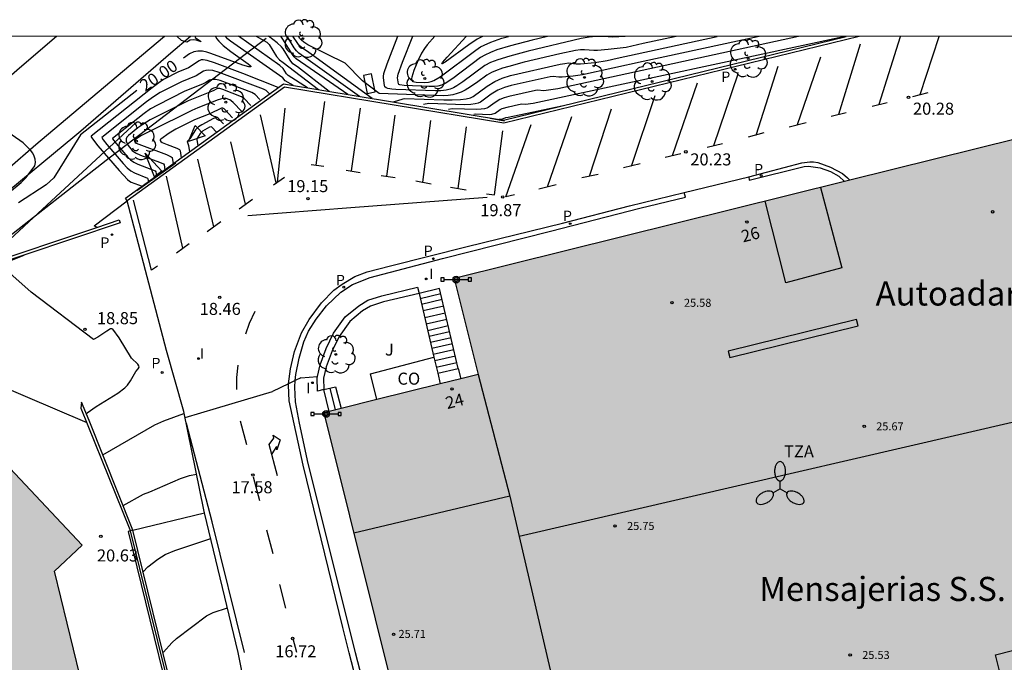
# Model space of a CAD drawing. Units: metres. Extents: x 585544 to 585895, y 4796289 to 4796541.
# Drawn here: x 585775 to 585837, y 4796501 to 4796541 of the extents above; entities that cross this region are included whole.
import ezdxf
from ezdxf.enums import TextEntityAlignment as Align

# ---------------------------------------------------------------- set-up
doc = ezdxf.new("R2010")
doc.units = ezdxf.units.M
for name, color, linetype in [('010106', 9, 'Continuous'), ('020104', 34, 'Continuous'), ('020204', 9, 'Continuous'), ('020307', 24, 'Continuous'), ('020308', 9, 'Continuous'), ('060102', 9, 'Continuous'), ('060106', 9, 'BARANDILLA'), ('060108', 9, 'Continuous'), ('060113', 4, 'Continuous'), ('060117', 9, 'Continuous'), ('060130', 9, 'Continuous'), ('060141', 9, 'Continuous'), ('060145', 9, 'Continuous'), ('070101', 9, 'ALAMBRADA'), ('070105', 6, 'Continuous'), ('070106', 6, 'Continuous'), ('070108', 9, 'VALLA'), ('080107', 9, 'Continuous'), ('080110', 9, 'Continuous'), ('080118', 9, 'Continuous'), ('080125', 6, 'Continuous'), ('080201', 9, 'Continuous'), ('080202', 9, 'Continuous'), ('080301', 9, 'Continuous'), ('080303', 9, 'Continuous'), ('080304', 9, 'Continuous'), ('080308', 9, 'Continuous'), ('080311', 9, 'Continuous'), ('090109', 9, 'Continuous'), ('090210', 9, 'Continuous'), ('100202', 3, 'Continuous'), ('100302', 7, 'Continuous'), ('210203', 4, 'Continuous'), ('210205', 4, 'Continuous'), ('210303', 4, 'Continuous'), ('210305', 4, 'Continuous'), ('250205', 9, 'Continuous'), ('260101', 9, 'Continuous'), ('270204', 9, 'Continuous'), ('270304', 9, 'Continuous'), ('990502', 255, 'Continuous')]:
    doc.layers.add(name, color=color, linetype=linetype)
doc.layers.add('020105', color=24, linetype='Continuous', lineweight=30)
doc.layers.add('080111', color=7, linetype='Continuous', lineweight=30)
doc.styles.add('ARIAL', font='ARIAL.TTF', dxfattribs={"height": 1})
doc.styles.add('ARIALI', font='ARIALI.TTF', dxfattribs={"height": 1})
doc.styles.add('ROMANS', font='romans__.ttf', dxfattribs={"height": 1})
doc.linetypes.add('ALAMBRADA', pattern='A,1,[203,DONOSTI.shx,S=0.1,R=0,X=0,Y=0],1', length=2)
doc.linetypes.add('BARANDILLA', pattern='A,1,[201,DONOSTI.shx,S=0.1,R=0,X=0,Y=0],1', length=2)
doc.linetypes.add('VALLA', pattern='A,1,[200,DONOSTI.shx,S=0.1,R=0,X=0,Y=0],1', length=2)

# ---------------------------------------------------------------- blocks, each defined once
blk = doc.blocks.new('COTAPU')
blk.add_circle((0, 0), 0.075)
blk = doc.blocks.new('ARBOL')
blk.add_circle((0, 0), 0.0587)
for centre, radius, start, end in [((-0.564, 0.381), 0.532, 92.28, 254.58), ((-0.28, 0.855), 0.3, 359.28777, 173.60777), ((0.097, 0.97), 0.21, 23.15651, 160.46651), ((0.438, 0.881), 0.24, 301.57804, 139.32804), ((0.656, 0.288), 0.443, 319.85562, 114.76562), ((-0.091, 0.321), 0.12, 119.14, 310.56), ((0.819, -0.249), 0.383, 235.52754, 62.02753), ((-0.556, -0.339), 0.555, 142.64, 266.54), ((-0.039, -0.384), 0.21, 189.64, 323.88), ((-0.301, -0.676), 0.45, 213.78, 295.32), ((0.299, -0.624), 0.532, 224.67, 0.24)]:
    blk.add_arc(centre, radius, start, end)
blk = doc.blocks.new('PUNTO')
blk.add_circle((0, 0), 0.075)
blk = doc.blocks.new('BloquePortal')
blk.add_circle((0, 0), 0.075)
at = {"flags": 5}
blk.add_attdef('INDICE', text='', height=0.75, dxfattribs=at).set_placement((0, 0), align=Align.MIDDLE_CENTER)
blk = doc.blocks.new('FAROLM')
for q in [(0, 0.5), (0.433, -0.25), (-0.433, -0.25)]:
    blk.add_line((0, 0), q)
for points in [[(0, 0.5, 0.159986), (0.117, 0.538, 0.106322), (0.238, 0.675, 0.071006), (0.309, 0.858, 0.057309), (0.337, 1.099, 0.057309), (0.309, 1.339, 0.071006), (0.238, 1.522, 0.106322), (0.117, 1.659, 0.159986), (0, 1.697, 0.159986), (-0.117, 1.659, 0.106322), (-0.238, 1.522, 0.071006), (-0.309, 1.339, 0.057309), (-0.337, 1.099, 0.057309), (-0.309, 0.858, 0.071006), (-0.238, 0.675, 0.106322), (-0.117, 0.538, 0.159986)], [(-0.433, -0.25, 0.159986), (-0.525, -0.168, 0.106322), (-0.704, -0.131, 0.071006), (-0.898, -0.161, 0.057309), (-1.12, -0.258, 0.057309), (-1.315, -0.402, 0.071006), (-1.437, -0.555, 0.106322), (-1.495, -0.728, 0.159986), (-1.47, -0.849, 0.159986), (-1.378, -0.931, 0.106322), (-1.199, -0.967, 0.071006), (-1.005, -0.937, 0.057309), (-0.783, -0.841, 0.057309), (-0.588, -0.697, 0.071006), (-0.466, -0.544, 0.106322), (-0.408, -0.371, 0.159986)], [(0.433, -0.25, 0.159986), (0.408, -0.371, 0.106322), (0.466, -0.544, 0.071006), (0.588, -0.697, 0.057309), (0.783, -0.841, 0.057309), (1.005, -0.937, 0.071006), (1.199, -0.967, 0.106322), (1.378, -0.931, 0.159986), (1.47, -0.849, 0.159986), (1.495, -0.728, 0.106322), (1.437, -0.555, 0.071006), (1.315, -0.402, 0.057309), (1.12, -0.258, 0.057309), (0.898, -0.161, 0.071006), (0.704, -0.131, 0.106322), (0.525, -0.168, 0.159986)]]:
    blk.add_lwpolyline(points, format="xyb", close=True)
blk = doc.blocks.new('PLUVI2')
blk.add_circle((0, 0), 0.055)
blk = doc.blocks.new('PLUVI3')
blk.add_circle((0, 0), 0.055)
blk = doc.blocks.new('REIND')
blk.add_circle((0, 0), 0.055)
blk = doc.blocks.new('PANINF')
for p, q in [((-0.749, 0), (0, 0)), ((0, 0), (0.749, 0))]:
    blk.add_line(p, q)
for points in [[(-0.749, -0.099), (-0.749, 0.099), (-0.947, 0.099), (-0.947, -0.099)], [(0.947, -0.099), (0.947, 0.099), (0.749, 0.099), (0.749, -0.099)]]:
    blk.add_lwpolyline(points, close=True)
for radius in [0.21, 0.12]:
    blk.add_circle((0, 0), radius)

msp = doc.modelspace()

# ---------------------------------------------------------------- hatches: boundary and pattern name
at = {"layer": '990502'}
for points in [[(585840.074, 4796534.394), (585802.322, 4796525.006), (585803.807, 4796519.034), (585794.215, 4796516.648), (585799, 4796497.41), (585808.501, 4796499.748), (585810.506, 4796491.684), (585848.382, 4796501.005)], [(585779.182, 4796508.412), (585777.45, 4796506.779), (585781.004, 4796492.217), (585782.915, 4796484.493), (585760.585, 4796478.98), (585753.586, 4796477.378), (585733.363, 4796472.291), (585730.843, 4796474.999), (585726.072, 4796470.646), (585723.516, 4796473.38), (585727.185, 4796476.816), (585727.082, 4796476.946), (585752.78, 4796501.05), (585770.487, 4796517.631)]]:
    msp.add_hatch(color=256, dxfattribs=at).paths.add_polyline_path(points)

# ---------------------------------------------------------------- linework, layer by layer
at = {"layer": '010106', "flags": 128}
msp.add_lwpolyline([(585544.109, 4796290.097), (585894.099, 4796290.09), (585894.104, 4796540.083), (585544.114, 4796540.09)], close=True, dxfattribs=at)
at = {"layer": '020104', "flags": 128}
for points, elevation in [([(585786.222, 4796540.085), (585786.202, 4796540.054), (585786.213, 4796540.021), (585786.546, 4796539.783), (585786.586, 4796539.747), (585786.577, 4796539.735), (585786.273, 4796539.838), (585786.093, 4796539.873), (585785.896, 4796539.846), (585785.678, 4796539.726), (585785.358, 4796539.829), (585785.074, 4796540.085)], 19.5), ([(585792.318, 4796537.024), (585791.816, 4796537.313), (585791.665, 4796537.505), (585788.406, 4796539.79), (585788.227, 4796539.934), (585788.097, 4796540.085)], 20.5), ([(585793.194, 4796536.88), (585791.997, 4796537.647), (585791.894, 4796537.757), (585791.689, 4796538.087), (585791.474, 4796538.274), (585788.911, 4796540.085)], 21), ([(585790.001, 4796540.085), (585790.674, 4796539.721), (585790.802, 4796539.567), (585791.261, 4796538.822), (585791.444, 4796538.615), (585791.691, 4796538.446), (585793.875, 4796536.768)], 22), ([(585794.548, 4796536.657), (585792.564, 4796538.182), (585792.293, 4796538.371), (585792.107, 4796538.597), (585791.674, 4796539.302), (585791.577, 4796539.424), (585791.308, 4796539.673), (585790.764, 4796540.085)], 22), ([(585796.431, 4796536.347), (585792.66, 4796539.036), (585792.519, 4796539.172), (585792.374, 4796539.358), (585791.925, 4796540.085)], 23), ([(585797.214, 4796536.218), (585793.284, 4796539.068), (585792.877, 4796539.341), (585792.705, 4796539.496), (585792.584, 4796539.637), (585792.284, 4796540.085)], 23.5), ([(585816.137, 4796540.084), (585814.087, 4796539.639), (585813.386, 4796539.464), (585813.024, 4796539.399), (585811.901, 4796539.258), (585811.239, 4796539.2), (585811.008, 4796539.199), (585810.434, 4796539.251), (585810.188, 4796539.24), (585809.873, 4796539.199), (585808.899, 4796538.998), (585806.679, 4796538.47), (585805.716, 4796538.215), (585805.328, 4796538.098), (585804.898, 4796537.945), (585804.637, 4796537.832), (585804.363, 4796537.676), (585803.793, 4796537.249), (585803.341, 4796536.933), (585803.004, 4796536.732), (585802.754, 4796536.612), (585802.5, 4796536.517), (585802.235, 4796536.448), (585801.952, 4796536.406), (585801.645, 4796536.389), (585797.656, 4796536.528), (585796.614, 4796537.323), (585795.543, 4796538.407), (585793.216, 4796539.548), (585792.961, 4796539.72), (585792.818, 4796539.837), (585792.719, 4796539.945), (585792.636, 4796540.085)], 24), ([(585812.961, 4796540.084), (585812.202, 4796540.029), (585811.619, 4796540.084), (585811.154, 4796540.084), (585810.733, 4796540.032), (585810.234, 4796539.939), (585806.925, 4796539.163), (585805.777, 4796538.859), (585805.043, 4796538.627), (585804.587, 4796538.447), (585804.236, 4796538.263), (585802.859, 4796537.241), (585802.489, 4796536.992), (585802.272, 4796536.872), (585802.081, 4796536.792), (585801.821, 4796536.725), (585801.492, 4796536.69), (585801.154, 4796536.683), (585798.686, 4796536.773), (585798.435, 4796536.798), (585798.188, 4796536.846), (585798.091, 4796536.884), (585798.017, 4796536.948), (585797.993, 4796537.019), (585797.916, 4796537.492), (585797.918, 4796537.593), (585797.954, 4796537.77), (585798.154, 4796538.375), (585798.824, 4796540.085)], 24.5), ([(585798.553, 4796535.998), (585799.141, 4796536.202), (585799.223, 4796536.21), (585801.684, 4796536.13), (585802.196, 4796536.126), (585802.722, 4796536.148), (585803.061, 4796536.192), (585803.333, 4796536.263), (585803.498, 4796536.338), (585804.375, 4796536.976), (585804.862, 4796537.273), (585805.306, 4796537.475), (585805.825, 4796537.64), (585808.929, 4796538.35), (585809.205, 4796538.401), (585809.444, 4796538.428), (585809.919, 4796538.37), (585810.184, 4796538.367), (585811.083, 4796538.465), (585811.845, 4796538.578), (585812.468, 4796538.73), (585818.681, 4796540.084)], 23.5), ([(585801.112, 4796540.085), (585800.643, 4796539.562), (585800.472, 4796539.329), (585800.296, 4796539.043), (585800.061, 4796538.551), (585799.823, 4796537.952), (585799.678, 4796537.535), (585799.672, 4796537.469), (585799.709, 4796537.289), (585799.741, 4796537.269), (585799.966, 4796537.237), (585800.505, 4796537.219), (585800.725, 4796537.229), (585800.901, 4796537.262), (585801.067, 4796537.328), (585801.445, 4796537.56), (585803.676, 4796539.232), (585803.963, 4796539.42), (585804.195, 4796539.541), (585804.607, 4796539.72), (585805.285, 4796539.96), (585805.695, 4796540.084)], 25.5), ([(585821.299, 4796540.084), (585814.088, 4796538.527), (585810.309, 4796537.695), (585809.729, 4796537.609), (585809.044, 4796537.534), (585808.842, 4796537.536), (585808.481, 4796537.58), (585808.299, 4796537.56), (585805.874, 4796537.018), (585805.453, 4796536.899), (585805.045, 4796536.729), (585804.619, 4796536.474), (585803.952, 4796535.989), (585803.826, 4796535.932), (585803.619, 4796535.877), (585803.361, 4796535.844), (585802.96, 4796535.827), (585800.741, 4796535.892), (585800.418, 4796535.842)], 23), ([(585804.078, 4796540.084), (585803.764, 4796539.903), (585803.232, 4796539.557), (585801.769, 4796538.478), (585801.579, 4796538.365), (585801.564, 4796538.376), (585801.603, 4796538.449), (585801.885, 4796538.791), (585803.069, 4796540.084)], 26), ([(585803.537, 4796535.235), (585803.655, 4796535.254), (585804.512, 4796535.221), (585804.673, 4796535.234), (585804.869, 4796535.31), (585805.177, 4796535.526), (585805.308, 4796535.588), (585805.695, 4796535.7), (585806.334, 4796535.85), (585806.539, 4796535.879), (585806.759, 4796535.869), (585807.239, 4796535.929), (585826.549, 4796540.084)], 22), ([(585817.14, 4796540.084), (585817.14, 4796540.084)], 23.5), ([(585817.14, 4796540.084), (585817.14, 4796540.084)], 23.5), ([(585817.14, 4796540.084), (585817.14, 4796540.084)], 23.5), ([(585817.14, 4796540.084), (585817.14, 4796540.084)], 23.5), ([(585817.14, 4796540.084), (585817.14, 4796540.084)], 23.5), ([(585817.14, 4796540.084), (585817.14, 4796540.084)], 23.5), ([(585817.14, 4796540.084), (585817.14, 4796540.084)], 23.5), ([(585817.14, 4796540.084), (585817.14, 4796540.084)], 23.5), ([(585791.376, 4796536.907), (585789.175, 4796537.78), (585787.415, 4796538.434), (585786.955, 4796538.581), (585786.704, 4796538.623), (585786.584, 4796538.612), (585786.463, 4796538.569), (585785.783, 4796538.122), (585785.137, 4796537.845), (585784.272, 4796537.413), (585784.032, 4796537.258), (585783.527, 4796536.879), (585779.733, 4796533.864), (585779.743, 4796533.819), (585779.813, 4796533.702), (585780.151, 4796533.274), (585781.481, 4796531.729), (585781.989, 4796531.177), (585782.123, 4796531.06), (585782.216, 4796531.003), (585782.905, 4796530.752)], 20.5), ([(585790.808, 4796536.529), (585790.626, 4796536.719), (585790.461, 4796536.804), (585787.692, 4796537.842), (585787.297, 4796537.955), (585787.012, 4796537.985), (585786.863, 4796537.965), (585786.734, 4796537.92), (585786.265, 4796537.63), (585785.351, 4796537.252), (585784.024, 4796536.588), (585783.613, 4796536.323), (585783.179, 4796536.001), (585780.395, 4796533.785), (585780.478, 4796533.64), (585780.715, 4796533.342), (585781.733, 4796532.16), (585781.977, 4796531.902), (585782.2, 4796531.718), (585782.421, 4796531.582), (585783.231, 4796531.253), (585783.266, 4796531.212), (585783.294, 4796531.034)], 21), ([(585790.239, 4796536.152), (585789.936, 4796536.471), (585789.741, 4796536.58), (585787.758, 4796537.325), (585787.491, 4796537.395), (585787.271, 4796537.405), (585787.106, 4796537.353), (585786.873, 4796537.201), (585786.662, 4796537.101), (585785.565, 4796536.66), (585783.856, 4796535.805), (585783.436, 4796535.56), (585783.023, 4796535.271), (585781.06, 4796533.727), (585781.059, 4796533.709), (585781.28, 4796533.409), (585781.985, 4796532.59), (585782.175, 4796532.404), (585782.389, 4796532.255), (585782.643, 4796532.125), (585783.721, 4796531.702), (585783.767, 4796531.657), (585783.806, 4796531.405)], 21.5), ([(585789.671, 4796535.774), (585789.255, 4796536.215), (585789.097, 4796536.325), (585787.93, 4796536.773), (585787.739, 4796536.826), (585787.592, 4796536.829), (585787.509, 4796536.8), (585787.374, 4796536.713), (585787.228, 4796536.647), (585785.779, 4796536.067), (585783.408, 4796534.875), (585782.958, 4796534.604), (585782.642, 4796534.379), (585782.054, 4796533.917), (585781.952, 4796533.799), (585781.912, 4796533.698), (585781.91, 4796533.563), (585781.946, 4796533.444), (585782.035, 4796533.281), (585782.275, 4796532.982), (585782.5, 4796532.831), (585782.811, 4796532.689), (585783.986, 4796532.252), (585784.227, 4796532.142), (585784.27, 4796532.088), (585784.319, 4796531.777)], 22), ([(585788.535, 4796535.02), (585788.007, 4796535.574), (585787.931, 4796535.617), (585787.845, 4796535.614), (585787.125, 4796535.261), (585786.159, 4796534.875), (585785.006, 4796534.301), (585784.596, 4796534.064), (585784.075, 4796533.69), (585784.035, 4796533.65), (585784.026, 4796533.596), (585784.066, 4796533.541), (585784.152, 4796533.483), (585784.457, 4796533.349), (585785.057, 4796533.127), (585785.239, 4796533.028), (585785.275, 4796532.961), (585785.344, 4796532.519)], 23), ([(585805.096, 4796534.931), (585805.283, 4796534.932), (585805.533, 4796535.027), (585805.689, 4796535.042), (585809.018, 4796535.756)], 21.5), ([(585787.967, 4796534.642), (585787.632, 4796534.994), (585787.577, 4796535.022), (585787.522, 4796535.023), (585787.355, 4796534.961), (585786.62, 4796534.574), (585786.416, 4796534.44), (585786.235, 4796534.253), (585785.865, 4796533.698), (585785.714, 4796533.543), (585785.792, 4796533.282), (585785.859, 4796532.892)], 23.5), ([(585787.543, 4796534.111), (585787.249, 4796534.424), (585787.192, 4796534.455), (585787.094, 4796534.423), (585786.661, 4796534.189), (585786.508, 4796534.03), (585786.313, 4796533.709), (585786.308, 4796533.656), (585786.369, 4796533.261)], 24), ([(585774.736, 4796526.135), (585775.568, 4796526.469)], 19), ([(585779.451, 4796516.551), (585779.493, 4796516.634), (585780.052, 4796517.046), (585781.383, 4796517.861), (585781.831, 4796518.206), (585781.986, 4796518.358), (585782.186, 4796518.625), (585782.51, 4796519.212), (585782.649, 4796519.381), (585782.711, 4796519.481), (585782.708, 4796519.576), (585782.637, 4796519.667), (585782.247, 4796520.05), (585781.484, 4796521.311), (585781.091, 4796521.85), (585781.018, 4796521.882), (585780.945, 4796521.863), (585780.712, 4796521.736), (585780.144, 4796521.361), (585779.869, 4796521.212), (585776.01, 4796524.147), (585774.294, 4796525.678)], 19), ([(585767.894, 4796521.01), (585769.372, 4796520.526), (585769.999, 4796520.513), (585771.225, 4796520.302), (585771.645, 4796520.143), (585772.567, 4796519.477), (585773.762, 4796518.47), (585779.459, 4796516.033)], 19.5), ([(585780.469, 4796514.034), (585783.689, 4796515.894), (585784.259, 4796516.143), (585785.509, 4796516.611)], 18.5), ([(585781.73, 4796510.871), (585782.997, 4796511.576), (585783.389, 4796511.721), (585785.288, 4796512.549), (585785.855, 4796512.748), (585786.296, 4796512.82)], 18), ([(585784.234, 4796501.739), (585784.759, 4796502.323), (585785.053, 4796502.585), (585786.912, 4796504.004), (585787.329, 4796504.217), (585788.21, 4796504.51)], 17)]:
    msp.add_lwpolyline(points, dxfattribs=dict(at, elevation=elevation))
at = {"layer": '020105', "flags": 128}
for points, elevation in [([(585787.464, 4796540.085), (585787.538, 4796539.953), (585787.676, 4796539.785), (585787.95, 4796539.521), (585788.427, 4796539.142), (585789.499, 4796538.38), (585789.633, 4796538.267), (585789.669, 4796538.218), (585789.664, 4796538.19), (585789.537, 4796538.193), (585789.17, 4796538.296), (585787.18, 4796539.015), (585786.933, 4796539.093), (585786.653, 4796539.155), (585786.362, 4796539.167), (585786.116, 4796539.117), (585785.845, 4796538.986), (585785.476, 4796538.732)], 20), ([(585795.709, 4796536.466), (585792.488, 4796538.693), (585792.373, 4796538.805), (585792.254, 4796538.958), (585791.667, 4796539.91), (585791.538, 4796540.085)], 22.5), ([(585808.135, 4796540.084), (585807.171, 4796539.855), (585805.838, 4796539.502), (585804.985, 4796539.234), (585804.575, 4796539.076), (585804.237, 4796538.918), (585803.964, 4796538.756), (585802.234, 4796537.462), (585801.76, 4796537.156), (585801.533, 4796537.052), (585801.306, 4796536.99), (585801.103, 4796536.964), (585800.745, 4796536.954), (585799.212, 4796537.015), (585798.937, 4796537.067), (585798.888, 4796537.093), (585798.853, 4796537.137), (585798.793, 4796537.499), (585798.835, 4796537.72), (585799.108, 4796538.481), (585799.746, 4796540.085)], 25), ([(585823.743, 4796540.084), (585808.774, 4796536.811), (585807.904, 4796536.701), (585807.517, 4796536.733), (585807.392, 4796536.719), (585805.726, 4796536.346), (585805.437, 4796536.265), (585805.156, 4796536.148), (585804.864, 4796535.973), (585804.43, 4796535.654), (585804.35, 4796535.612), (585804.215, 4796535.57), (585803.999, 4796535.54), (585803.724, 4796535.528), (585802.199, 4796535.573), (585801.977, 4796535.538)], 22.5), ([(585782.567, 4796536.711), (585779.076, 4796533.944), (585777.413, 4796531.269), (585776.923, 4796530.835), (585775.219, 4796529.709)], 20), ([(585789.103, 4796535.397), (585788.574, 4796535.959), (585788.453, 4796536.07), (585788.359, 4796536.121), (585788.073, 4796536.231), (585787.92, 4796536.218), (585787.631, 4796536.125), (585786.373, 4796535.636), (585785.992, 4796535.474), (585783.441, 4796534.198), (585782.873, 4796533.902), (585782.517, 4796533.688), (585782.434, 4796533.617), (585782.421, 4796533.569), (585782.464, 4796533.482), (585782.53, 4796533.426), (585784.429, 4796532.722), (585784.72, 4796532.59), (585784.771, 4796532.533), (585784.832, 4796532.148)], 22.5), ([(585774.517, 4796530.285), (585775.385, 4796530.977), (585775.683, 4796531.299), (585776.223, 4796532.013), (585776.261, 4796532.229), (585776.257, 4796532.431), (585776.195, 4796532.631), (585776.099, 4796532.815), (585775.965, 4796532.987), (585775.499, 4796533.447), (585773.637, 4796534.745)], 20), ([(585782.963, 4796506.748), (585783.258, 4796507.056), (585783.876, 4796507.528), (585784.332, 4796507.815), (585784.936, 4796508.068), (585787.177, 4796508.815)], 17.5)]:
    msp.add_lwpolyline(points, dxfattribs=dict(at, elevation=elevation))
at = {"layer": '060102'}
msp.add_polyline3d([(585773.98, 4796529.98, 20.048), (585778.714, 4796533.899, 19.798)], dxfattribs=at)
at = {"layer": '060106'}
for points in [[(585779.098, 4796516.931, 19.479), (585782.136, 4796509.383, 20.629), (585782.158, 4796509.291, 20.641)], [(585782.158, 4796509.291, 20.641), (585786.723, 4796490.865, 22.949), (585786.834, 4796489.873, 22.914), (585786.749, 4796488.878, 22.88), (585786.472, 4796487.919, 22.845), (585786.013, 4796487.032, 22.81), (585785.39, 4796486.252, 22.775), (585784.627, 4796485.609, 22.74), (585782.812, 4796484.825, 22.945)]]:
    msp.add_polyline3d(points, dxfattribs=at)
at = {"layer": '060108'}
for points in [[(585820.667, 4796531.346, 20.158), (585820.683, 4796531.13, 20.278), (585824.099, 4796531.986, 20.262), (585824.363, 4796532.002, 20.262), (585825.107, 4796531.906, 20.238), (585825.747, 4796531.674, 20.254), (585826.259, 4796531.37, 20.238), (585826.619, 4796531.048, 20.238)], [(585816.635, 4796530.354, 20.166), (585820.667, 4796531.346, 20.158)], [(585792.437, 4796518.65, 17.93), (585792.46, 4796519.019, 17.99), (585792.668, 4796520.043, 18.062), (585792.972, 4796521.067, 18.142), (585793.26, 4796521.723, 18.23), (585793.732, 4796522.483, 18.31), (585794.38, 4796523.307, 18.422), (585795.26, 4796524.147, 18.598), (585795.996, 4796524.635, 18.654), (585797.1, 4796525.067, 18.798), (585801.595, 4796526.243, 19.318), (585808.315, 4796527.963, 19.918), (585813.875, 4796529.387, 20.182), (585816.723, 4796530.074, 20.222), (585816.635, 4796530.354, 20.166)], [(585797.719, 4796495.794, 16.06), (585796.181, 4796501.702, 16.629), (585794.507, 4796508.452, 17.111), (585793.227, 4796513.483, 17.495), (585792.691, 4796516.003, 17.607), (585792.452, 4796517.323, 17.766), (585792.412, 4796518.243, 17.862), (585792.437, 4796518.65, 17.93)]]:
    msp.add_polyline3d(points, dxfattribs=at)
at = {"layer": '060113'}
for points in [[(585778.714, 4796533.899, 19.798), (585779.082, 4796534.204, 19.778), (585784.698, 4796539.06, 19.474), (585785.916, 4796540.085, 19.389)], [(585820.667, 4796531.346, 20.158), (585823.963, 4796532.202, 20.182), (585824.451, 4796532.274, 20.182), (585824.675, 4796532.274, 20.182), (585824.947, 4796532.226, 20.182), (585825.747, 4796531.946, 20.19), (585826.483, 4796531.538, 20.222), (585826.803, 4796531.266, 20.23), (585826.937, 4796531.127, 20.23)], [(585792.023, 4796518.455, 17.825), (585792.14, 4796519.379, 17.926), (585792.396, 4796520.467, 18.014), (585792.82, 4796521.619, 18.126), (585793.3, 4796522.451, 18.238), (585794.06, 4796523.491, 18.374), (585794.836, 4796524.275, 18.486), (585795.356, 4796524.659, 18.566), (585796.148, 4796525.123, 18.622), (585796.916, 4796525.427, 18.71), (585798.356, 4796525.795, 18.886), (585803.123, 4796526.995, 19.326), (585809.067, 4796528.459, 19.886), (585813.243, 4796529.523, 20.078), (585816.635, 4796530.354, 20.166)], [(585797.349, 4796495.701, 15.994), (585795.786, 4796501.704, 16.572), (585795.387, 4796503.268, 16.679), (585792.923, 4796513.379, 17.455), (585792.06, 4796517.387, 17.734), (585792.012, 4796518.363, 17.814), (585792.023, 4796518.455, 17.825)]]:
    msp.add_polyline3d(points, dxfattribs=at)
at = {"layer": '060117'}
for points in [[(585802.58, 4796519.402, 20.181), (585801.419, 4796524.379, 19.246), (585800.138, 4796524.081, 19.266)], [(585800.138, 4796524.081, 19.266), (585801.067, 4796520.099, 20.011)], [(585801.067, 4796520.099, 20.011), (585801.299, 4796519.105, 20.197)], [(585801.299, 4796519.105, 20.145), (585802.58, 4796519.402, 20.181)], [(585801.299, 4796519.105, 20.197), (585801.452, 4796518.448, 20.319)], [(585802.58, 4796519.402, 20.181), (585802.728, 4796518.766, 20.3)], [(585794.214, 4796518.088, 17.697), (585794.946, 4796518.267, 17.299), (585795.282, 4796516.914, 17.269)], [(585794.552, 4796516.732, 17.666), (585794.214, 4796518.088, 17.697)]]:
    msp.add_polyline3d(points, dxfattribs=at)
at = {"layer": '060130'}
for points in [[(585789.276, 4796501.729, 16.687), (585787.259, 4796509.86, 17.263), (585785.667, 4796515.986, 17.717)], [(585782.331, 4796509.333, 17.748), (585786.794, 4796510.411, 17.685)]]:
    msp.add_polyline3d(points, dxfattribs=at)
at = {"layer": '060141'}
for points in [[(585800.211, 4796523.768, 19.301), (585801.492, 4796524.066, 19.299)], [(585800.294, 4796523.413, 19.347), (585801.575, 4796523.71, 19.345)], [(585800.389, 4796523.005, 19.424), (585801.67, 4796523.303, 19.422)], [(585800.488, 4796522.58, 19.471), (585801.769, 4796522.878, 19.469)], [(585800.583, 4796522.175, 19.567), (585801.864, 4796522.472, 19.565)], [(585800.676, 4796521.773, 19.603), (585801.957, 4796522.07, 19.601)], [(585800.761, 4796521.41, 19.671), (585802.042, 4796521.708, 19.669)], [(585800.846, 4796521.044, 19.799), (585802.127, 4796521.342, 19.797)], [(585800.933, 4796520.672, 19.87), (585802.214, 4796520.969, 19.868)], [(585801.022, 4796520.29, 19.935), (585802.303, 4796520.588, 19.933)], [(585801.115, 4796519.894, 19.983), (585802.396, 4796520.191, 19.981)], [(585801.21, 4796519.487, 20.063), (585802.49, 4796519.785, 20.061)], [(585794.582, 4796518.178, 17.49), (585794.919, 4796516.823, 17.46)]]:
    msp.add_polyline3d(points, dxfattribs=at)
at = {"layer": '060145', "ltscale": 0.1}
msp.add_polyline3d([(585782.331, 4796509.333, 17.748), (585779.616, 4796516.173, 18.837), (585779.122, 4796517.307, 19.322), (585779.098, 4796516.931, 19.481)], dxfattribs=at)
at = {"layer": '070101'}
for points in [[(585782.528, 4796534.723, 19.799), (585776.15, 4796528.813, 20.112)], [(585776.15, 4796528.813, 20.112), (585772.877, 4796525.78, 20.272)]]:
    msp.add_polyline3d(points, dxfattribs=at)
at = {"layer": '070101', "ltscale": 0.1}
for points in [[(585786.794, 4796510.411, 17.685), (585786.75, 4796510.597, 17.706), (585785.498, 4796516.735, 18.515), (585784.422, 4796520.517, 18.845), (585782.879, 4796526.372, 18.682), (585781.98, 4796529.843, 19.598)], [(585790.639, 4796492.964, 16.02), (585788.879, 4796501.721, 16.676), (585786.794, 4796510.411, 17.685)]]:
    msp.add_polyline3d(points, dxfattribs=at)
at = {"layer": '070105'}
for points in [[(585781.98, 4796529.843, 19.606), (585781.866, 4796530, 19.606), (585791.704, 4796537.125, 20.21), (585805.402, 4796534.872, 21.401), (585826.717, 4796540.084, 21.978)], [(585827.533, 4796540.084, 21.95), (585805.412, 4796534.675, 21.35), (585791.756, 4796536.923, 20.158), (585781.98, 4796529.843, 19.606)], [(585780.087, 4796528.19, 18.795), (585781.473, 4796528.653, 18.61), (585781.536, 4796528.463, 18.61), (585772.614, 4796525.482, 19.802), (585749.345, 4796503.828, 21.411), (585743.954, 4796498.677, 21.777), (585724.639, 4796479.906, 23.145), (585726.335, 4796478.007, 22.957)], [(585772.877, 4796525.78, 19.754), (585780.087, 4796528.19, 18.795)], [(585793.81, 4796518.901, 18.412), (585793.981, 4796519.632, 18.531), (585794.356, 4796520.657, 18.642), (585794.811, 4796521.593, 18.737), (585795.54, 4796522.613, 18.942), (585796.384, 4796523.311, 19.097), (585796.944, 4796523.655, 19.243), (585797.813, 4796523.93, 19.37), (585800.042, 4796524.467, 19.548)], [(585800.042, 4796524.467, 19.548), (585800.138, 4796524.081, 19.414)], [(585800.138, 4796524.081, 19.414), (585797.923, 4796523.547, 19.334), (585797.116, 4796523.291, 19.214), (585796.62, 4796522.987, 19.078), (585795.836, 4796522.339, 18.934), (585795.156, 4796521.387, 18.742), (585794.724, 4796520.499, 18.654), (585794.364, 4796519.515, 18.55), (585794.195, 4796518.795, 18.43), (585794.214, 4796518.088, 18.35)], [(585794.214, 4796518.088, 18.35), (585793.818, 4796517.999, 18.306), (585793.796, 4796518.839, 18.401), (585793.81, 4796518.901, 18.412)], [(585782.158, 4796509.291, 20.788), (585782.04, 4796509.262, 20.788), (585785.826, 4796493.768, 22.414), (585786.544, 4796490.824, 22.465), (585786.652, 4796489.832, 22.465), (585786.558, 4796488.838, 22.465), (585786.267, 4796487.883, 22.465), (585785.791, 4796487.006, 22.465), (585785.148, 4796486.242, 22.465), (585784.366, 4796485.622, 22.465), (585783.475, 4796485.172, 22.465), (585782.798, 4796484.965, 22.48)], [(585782.331, 4796509.333, 20.788), (585782.158, 4796509.291, 20.788)], [(585784.826, 4796499.125, 21.86), (585782.331, 4796509.333, 20.788)]]:
    msp.add_polyline3d(points, dxfattribs=at)
at = {"layer": '070106'}
for points in [[(585792.78, 4796518.811, 17.982), (585793.81, 4796518.901, 17.952)], [(585787.54, 4796516.923, 17.838), (585791.012, 4796517.979, 17.854)]]:
    msp.add_polyline3d(points, dxfattribs=at)
at = {"layer": '070108'}
for points in [[(585790.62, 4796539.955, 20.558), (585780.66, 4796532.355, 20.206), (585776.15, 4796528.813, 20.196)], [(585780.087, 4796528.19, 19.541), (585779.916, 4796528.291, 19.582), (585781.98, 4796529.843, 19.598)], [(585776.15, 4796528.813, 20.196), (585772.725, 4796526.124, 20.187), (585766.189, 4796520.868, 20.147), (585755.437, 4796511.3, 20.739), (585746.718, 4796503.029, 21.475), (585739.742, 4796495.461, 21.899), (585729.206, 4796485.206, 22.523), (585725.878, 4796482.046, 22.595), (585717.39, 4796474.094, 23.203), (585707.974, 4796464.887, 24.123), (585699.038, 4796456.727, 24.819), (585694.694, 4796452.727, 25.075), (585689.934, 4796448.688, 25.347), (585681.142, 4796440.792, 26.003), (585672.022, 4796433.104, 26.515), (585664.294, 4796426.385, 27.195), (585649.07, 4796414.289, 27.979), (585644.726, 4796410.826, 28.323)], [(585792.78, 4796518.811, 17.982), (585792.437, 4796518.65, 17.958)], [(585792.023, 4796518.455, 17.928), (585791.012, 4796517.979, 17.854)], [(585792.437, 4796518.65, 17.958), (585792.023, 4796518.455, 17.928)], [(585785.587, 4796516.361, 17.807), (585787.54, 4796516.923, 17.838)]]:
    msp.add_polyline3d(points, dxfattribs=at)
at = {"layer": '080107'}
msp.add_polyline3d([(585797.52, 4796517.47, 19.826), (585797.107, 4796519.075, 19.662), (585801.067, 4796520.099, 19.749)], dxfattribs=at)
at = {"layer": '080110'}
for points in [[(585825.11, 4796530.672, 26.998), (585826.443, 4796525.674, 26.998), (585822.963, 4796524.746, 27.054), (585821.686, 4796529.821, 27.02)], [(585803.807, 4796519.034, 27.229), (585805.79, 4796511.452, 27.587), (585796.078, 4796509.158, 27.493)], [(585836.868, 4796498.171, 27.033), (585836.002, 4796501.571, 27.71), (585841.946, 4796503.091, 27.198), (585841.858, 4796503.395, 27.182), (585842.354, 4796503.715, 27.174), (585842.722, 4796504.099, 27.126), (585842.994, 4796504.531, 27.158), (585843.282, 4796505.251, 27.174), (585843.306, 4796505.811, 27.174), (585843.226, 4796506.171, 27.19), (585841.338, 4796514.138, 27.19), (585844.873, 4796515.105, 27.273)]]:
    msp.add_polyline3d(points, dxfattribs=at)
at = {"layer": '080111'}
for points in [[(585840.074, 4796534.394, 20.399), (585826.937, 4796531.127, 20.355)], [(585826.619, 4796531.048, 20.354), (585802.322, 4796525.006, 20.271), (585803.807, 4796519.034, 17.693)], [(585826.937, 4796531.127, 20.355), (585826.619, 4796531.048, 20.354)], [(585803.807, 4796519.034, 17.693), (585802.728, 4796518.766, 17.732)], [(585801.452, 4796518.448, 17.776), (585797.52, 4796517.47, 17.915)], [(585802.728, 4796518.766, 17.732), (585801.452, 4796518.448, 17.776)], [(585797.52, 4796517.47, 17.915), (585795.282, 4796516.914, 17.994)], [(585794.552, 4796516.732, 18.02), (585794.215, 4796516.648, 18.031), (585799, 4796497.41, 17.604)], [(585795.282, 4796516.914, 17.994), (585794.552, 4796516.732, 18.02)]]:
    msp.add_polyline3d(points, dxfattribs=at)
at = {"layer": '080111', "ltscale": 0.1}
msp.add_polyline3d([(585782.798, 4796484.965, 22.48), (585781.004, 4796492.217, 22.462), (585777.45, 4796506.779, 20.632), (585779.182, 4796508.412, 20.632), (585770.487, 4796517.631, 19.689)], dxfattribs=at)
at = {"layer": '080118', "flags": 128}
for points in [[(585803.807, 4796519.034), (585805.79, 4796511.452), (585806.373, 4796508.933)], [(585844.228, 4796517.699), (585806.373, 4796508.933)], [(585806.373, 4796508.933), (585808.501, 4796499.748)]]:
    msp.add_lwpolyline(points, dxfattribs=at)
at = {"layer": '080125'}
msp.add_polyline3d([(585819.473, 4796520.094, 26.314), (585827.456, 4796522.055, 26.242), (585827.359, 4796522.445, 26.183), (585819.377, 4796520.484, 26.255), (585819.473, 4796520.094, 26.314)], dxfattribs=at)
at = {"layer": '090109'}
for points in [[(585796.676, 4796537.651, 24.102), (585796.903, 4796536.526, 24.126), (585797.404, 4796536.627, 24.126), (585797.177, 4796537.752, 24.102), (585796.676, 4796537.651, 24.102)], [(585804.572, 4796534.995, 23.006), (585805.452, 4796534.819, 23.006)], [(585785.788, 4796533.531, 23.526), (585786.196, 4796534.531, 23.27), (585786.836, 4796533.891, 24.494), (585785.788, 4796533.531, 23.526)], [(585784.136, 4796531.687, 24.518), (585783.668, 4796531.331, 24.518), (585783.092, 4796532.803, 24.518), (585784.136, 4796531.687, 24.518)], [(585782.58, 4796530.491, 19.638), (585785.004, 4796532.203, 19.87)]]:
    msp.add_polyline3d(points, dxfattribs=at)
at = {"layer": '260101'}
for points in [[(585773.848, 4796540.085, 19.844), (585771.869, 4796537.956, 19.952), (585767.397, 4796533.3, 20.2), (585763.317, 4796529.301, 20.416), (585756.237, 4796522.253, 20.92), (585750.325, 4796516.301, 21.192), (585750.645, 4796515.973, 21.24), (585756.413, 4796521.365, 20.944), (585761.597, 4796526.085, 20.608), (585767.805, 4796531.612, 20.24), (585771.26, 4796534.652, 20.088), (585775.412, 4796538.252, 19.864), (585777.568, 4796540.085, 19.762)], [(585772.74, 4796530.276, 20.136), (585776.282, 4796533.34, 19.986), (585782.466, 4796538.556, 19.642), (585784.293, 4796540.085, 19.523)], [(585828.774, 4796535.851, 20.228), (585830.098, 4796540.084, 20.138)], [(585831.331, 4796536.467, 20.244), (585832.503, 4796540.084, 20.151)], [(585826.263, 4796535.229, 20.228), (585827.611, 4796539.61, 20.134)], [(585823.698, 4796534.59, 20.277), (585825.147, 4796538.818, 20.19)], [(585821.111, 4796533.939, 20.245), (585822.483, 4796538.226, 20.182)], [(585815.912, 4796532.664, 20.214), (585817.475, 4796537.186, 20.214)], [(585818.486, 4796533.282, 20.261), (585819.995, 4796537.746, 20.19)], [(585830.875, 4796536.346, 20.23), (585831.811, 4796536.594, 20.246)], [(585793.745, 4796532.062, 19.396), (585794.276, 4796536.019, 19.582)], [(585813.352, 4796532.008, 20.214), (585814.827, 4796536.41, 20.19)], [(585828.339, 4796535.746, 20.23), (585829.267, 4796535.97, 20.23)], [(585791.323, 4796531.012, 19.189), (585791.796, 4796535.611, 19.542)], [(585795.924, 4796531.701, 19.409), (585796.492, 4796535.619, 19.702)], [(585810.741, 4796531.376, 20.136), (585812.115, 4796535.578, 20.238)], [(585825.779, 4796535.106, 20.262), (585826.723, 4796535.346, 20.254)], [(585791.249, 4796530.961, 19.196), (585790.276, 4796535.195, 19.438)], [(585798.14, 4796531.374, 19.513), (585798.66, 4796535.179, 19.782)], [(585800.378, 4796530.995, 19.652), (585800.876, 4796534.835, 19.822)], [(585808.13, 4796530.715, 20.039), (585809.643, 4796535.098, 20.11)], [(585802.576, 4796530.613, 19.756), (585803.084, 4796534.451, 19.942)], [(585804.339, 4796530.283, 19.886), (585804.835, 4796530.219, 19.886), (585805.348, 4796534.195, 20.11)], [(585806.067, 4796530.219, 19.886), (585805.539, 4796530.091, 19.902), (585807.115, 4796534.603, 20.086)], [(585823.163, 4796534.458, 20.27), (585824.235, 4796534.722, 20.27)], [(585788.404, 4796533.515, 19.206), (585789.325, 4796529.625, 18.989)], [(585821.595, 4796534.066, 20.246), (585820.619, 4796533.81, 20.23)], [(585818.059, 4796533.178, 20.246), (585819.011, 4796533.41, 20.262)], [(585787.357, 4796528.229, 18.871), (585786.38, 4796532.427, 19.15)], [(585815.451, 4796532.554, 20.222), (585816.419, 4796532.786, 20.214)], [(585793.428, 4796532.107, 19.35), (585794.22, 4796531.995, 19.35)], [(585795.596, 4796531.755, 19.382), (585796.476, 4796531.611, 19.43)], [(585813.891, 4796532.138, 20.19), (585812.859, 4796531.891, 20.198)], [(585785.433, 4796526.889, 18.75), (585784.412, 4796531.387, 19.078)], [(585791.076, 4796530.843, 19.142), (585791.756, 4796531.307, 19.214)], [(585797.78, 4796531.427, 19.454), (585798.652, 4796531.299, 19.486)], [(585799.94, 4796531.083, 19.574), (585800.892, 4796530.891, 19.63)], [(585811.283, 4796531.491, 20.134), (585810.267, 4796531.275, 20.134)], [(585802.1, 4796530.699, 19.726), (585803.075, 4796530.523, 19.806)], [(585807.587, 4796530.579, 20.014), (585808.675, 4796530.851, 20.046)], [(585783.868, 4796525.779, 18.662), (585783.484, 4796525.523, 18.662), (585782.364, 4796529.891, 19.046)], [(585788.948, 4796529.347, 18.95), (585789.772, 4796529.955, 19.022)], [(585789.492, 4796528.923, 18.958), (585795.892, 4796529.427, 19.182), (585804.379, 4796530.067, 19.782)], [(585786.956, 4796527.931, 18.782), (585787.796, 4796528.555, 18.846)], [(585785.052, 4796526.603, 18.726), (585785.828, 4796527.187, 18.718)], [(585789.348, 4796521.571, 18.174), (585789.58, 4796522.219, 18.238), (585789.932, 4796522.979, 18.302)], [(585788.804, 4796518.091, 17.886), (585788.804, 4796518.843, 17.974), (585788.884, 4796519.611, 18.022)], [(585789.42, 4796514.651, 17.646), (585789.036, 4796516.131, 17.734)], [(585791.339, 4796512.716, 17.455), (585790.811, 4796514.667, 17.622), (585791.108, 4796515.067, 17.607), (585791.06, 4796515.251, 17.63), (585791.491, 4796514.963, 17.567), (585791.291, 4796514.347, 17.599), (585791.259, 4796514.539, 17.622), (585790.971, 4796514.091, 17.622)], [(585790.227, 4796511.164, 17.423), (585789.843, 4796512.644, 17.511)], [(585791.051, 4796507.86, 17.159), (585790.667, 4796509.34, 17.247)], [(585791.851, 4796504.476, 16.935), (585791.467, 4796505.956, 17.023)], [(585792.529, 4796501.717, 16.748), (585792.307, 4796502.572, 16.799)]]:
    msp.add_polyline3d(points, dxfattribs=at)

# ---------------------------------------------------------------- block references
at = {"layer": '020204', "rotation": 359.9987685839998}
for p in [(585830.595, 4796536.285, 20.276), (585816.739, 4796532.893, 20.228), (585793.22, 4796529.982, 19.148), (585805.347, 4796530.086, 19.868), (585787.732, 4796523.83, 18.46), (585779.344, 4796521.841, 18.85), (585789.795, 4796512.767, 17.58), (585780.335, 4796508.959, 20.63), (585792.267, 4796502.591, 16.724)]:
    msp.add_blockref('COTAPU', p, dxfattribs=at)
at = {"layer": '080201', "rotation": 359.9987685839998}
for p in [(585835.827, 4796529.158, 25.536), (585815.874, 4796523.494, 25.584), (585827.838, 4796515.801, 25.674), (585812.333, 4796509.598, 25.754), (585798.555, 4796502.844, 25.711), (585826.966, 4796501.566, 25.532)]:
    msp.add_blockref('PUNTO', p, dxfattribs=at)
at = {"layer": '080202', "rotation": 359.9987685839998}
for p in [(585820.537, 4796528.523), (585802.191, 4796518.134)]:
    msp.add_blockref('BloquePortal', p, dxfattribs=at)
at = {"layer": '090210', "rotation": 359.9987685839998}
for p in [(585802.446, 4796524.94, 27.085), (585794.351, 4796516.573, 27.084)]:
    msp.add_blockref('PANINF', p, dxfattribs=at)
at = {"layer": '100202', "rotation": 359.9987685839998}
for p in [(585792.908, 4796539.939, 24.263), (585820.611, 4796538.698, 23.895), (585800.492, 4796537.459, 25.967), (585810.435, 4796537.53, 25.959), (585814.635, 4796537.274, 23.687), (585788.108, 4796535.979, 22.743), (585782.556, 4796533.563, 22.631), (585794.964, 4796520.283, 21.151)]:
    msp.add_blockref('ARBOL', p, dxfattribs=at)
at = {"layer": '210203', "rotation": 359.9987685839998}
for p in [(585819.811, 4796538.034, 20.159), (585821.427, 4796531.418, 20.159), (585809.547, 4796528.419, 19.855), (585801.027, 4796526.235, 19.031), (585795.452, 4796524.467, 18.479), (585784.15, 4796519.151, 18.756)]:
    msp.add_blockref('PLUVI2', p, dxfattribs=at)
at = {"layer": '210205', "rotation": 359.9987685839998}
msp.add_blockref('PLUVI3', (585781.03, 4796527.737, 18.461), dxfattribs=at)
at = {"layer": '250205', "rotation": 359.9987685839998}
msp.add_blockref('FAROLM', (585822.602, 4796511.905, 25.773), dxfattribs=at)
at = {"layer": '270204', "rotation": 359.9987685839998}
for p in [(585800.587, 4796524.979, 19.151), (585786.42, 4796520.019, 18.095), (585793.5, 4796518.515, 17.903)]:
    msp.add_blockref('REIND', p, dxfattribs=at)

# ---------------------------------------------------------------- texts
at = {"layer": '020307', "style": 'ARIALI'}
msp.add_text('20.00', height=0.75, rotation=34.29302, dxfattribs=at).set_placement((585783.089, 4796536.617, 19.999))
at = {"layer": '020308', "style": 'ARIAL'}
for s, p in [('20.28', (585830.874, 4796535.204, 20.275)), ('20.23', (585817.018, 4796532.047, 20.227)), ('19.15', (585791.933, 4796530.383, 19.147)), ('19.87', (585803.948, 4796528.886, 19.867)), ('18.46', (585786.488, 4796522.739, 18.459)), ('18.85', (585780.094, 4796522.162, 18.849)), ('17.58', (585788.467, 4796511.636, 17.58)), ('20.63', (585780.094, 4796507.387, 20.629)), ('16.72', (585791.192, 4796501.42, 16.724))]:
    msp.add_text(s, height=0.75, rotation=359.99877, dxfattribs=at).set_placement(p)
at = {"layer": '080301', "style": 'ARIAL'}
msp.add_text('CO', height=0.75, rotation=359.99877, dxfattribs=at).set_placement((585798.796, 4796518.395))
at = {"layer": '080303', "style": 'ARIAL'}
for s, p in [('25.58', (585816.624, 4796523.244, 25.583)), ('25.67', (585828.588, 4796515.551, 25.673)), ('25.75', (585813.083, 4796509.348, 25.753)), ('25.71', (585798.858, 4796502.626, 25.71)), ('25.53', (585827.716, 4796501.316, 25.531))]:
    msp.add_text(s, height=0.5, rotation=359.99877, dxfattribs=at).set_placement(p)
at = {"layer": '080304', "style": 'ARIALI'}
for s, height, p in [('Autoadarra', 1.5, (585828.551, 4796523.323)), ('Mensajerias S.S.', 1.49996, (585821.309, 4796504.928))]:
    msp.add_text(s, height=height, rotation=359.99877, dxfattribs=at).set_placement(p)
at = {"layer": '080308', "style": 'ARIALI'}
for s, p in [('26', (585820.302, 4796527.246)), ('24', (585801.893, 4796516.87))]:
    msp.add_text(s, height=0.75, rotation=14.39877, dxfattribs=at).set_placement(p)
at = {"layer": '080311', "style": 'ARIAL'}
msp.add_text('TZA', height=0.75, rotation=359.99877, dxfattribs=at).set_placement((585822.856, 4796513.865))
at = {"layer": '100302', "style": 'ARIAL'}
msp.add_text('J', height=0.75, rotation=359.99877, dxfattribs=at).set_placement((585798.016, 4796520.205))
at = {"layer": '210303', "style": 'ROMANS'}
for p in [(585818.944, 4796537.239, 20.158), (585820.986, 4796531.49, 20.158), (585809.092, 4796528.578, 19.854), (585800.427, 4796526.401, 19.03), (585794.961, 4796524.583, 18.478), (585783.482, 4796519.416, 18.755)]:
    msp.add_text('P', height=0.65, rotation=359.99877, dxfattribs=at).set_placement(p)
at = {"layer": '210305', "style": 'ROMANS'}
msp.add_text('P', height=0.65, rotation=359.99877, dxfattribs=at).set_placement((585780.306, 4796526.915, 18.46))
at = {"layer": '270304', "style": 'ROMANS'}
for p in [(585800.775, 4796524.965, 19.15), (585786.507, 4796520.005, 18.094), (585793.11, 4796517.864, 17.902)]:
    msp.add_text('I', height=0.65, rotation=359.99877, dxfattribs=at).set_placement(p)

doc.saveas('drawing.dxf')
